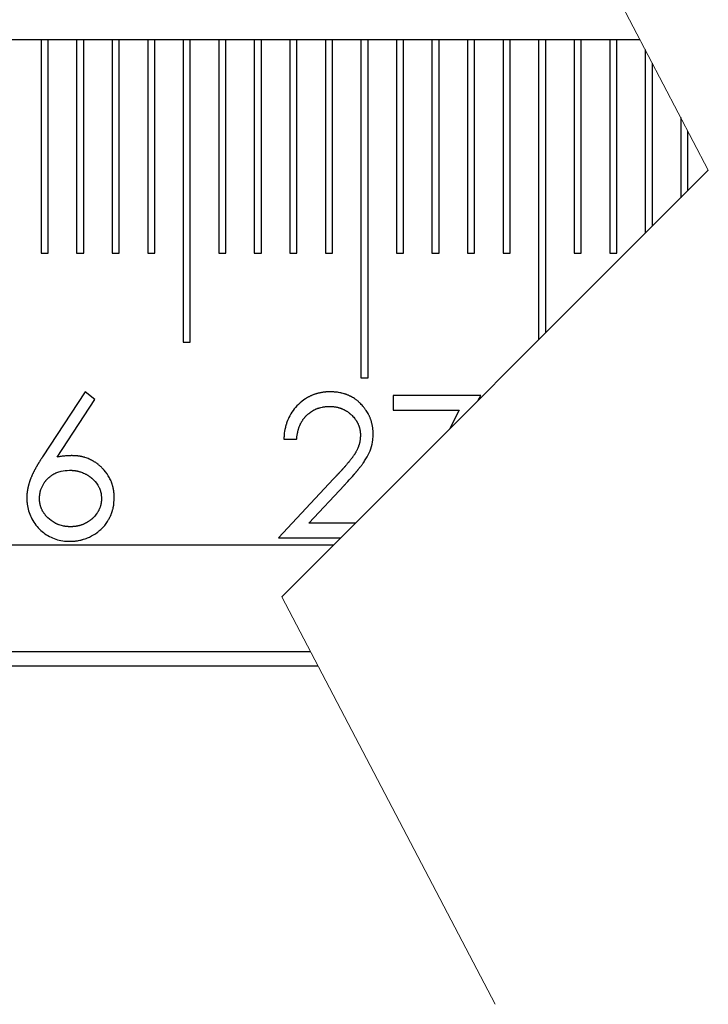
# Model space of a CAD drawing. Units: millimetres. Extents: x 11676 to 11973, y -7569 to -7359.
# Drawn here: x 11793 to 11799, y -7446 to -7437 of the extents above; entities that cross this region are included whole.
import ezdxf

# ---------------------------------------------------------------- set-up
doc = ezdxf.new("R2010")
doc.units = ezdxf.units.MM
doc.header["$LTSCALE"] = 10
doc.linetypes.add('SLD-实线', pattern=[0])
doc.linetypes.add('SLD-虚线', pattern=[1.905, 1.27, -0.635])

msp = doc.modelspace()

# ---------------------------------------------------------------- linework, layer by layer
at = {"color": 7, "linetype": 'SLD-虚线', "lineweight": 18}
for p, q in [((11795.09888, -7430.82488), (11799.09888, -7438.46655)), ((11799.09888, -7438.46655), (11795.09888, -7442.46655)), ((11795.09888, -7442.46655), (11797.09888, -7446.28738))]:
    msp.add_line(p, q, dxfattribs=at)
at = {"color": 7, "linetype": 'SLD-实线', "lineweight": 25}
for p, q in [((11798.45984, -7437.24571), (11705.87392, -7437.24571)), ((11792.84059, -7437.24571), (11792.84059, -7439.24571)), ((11792.90725, -7439.24571), (11792.90725, -7437.24571)), ((11793.17392, -7437.24571), (11793.17392, -7439.24571)), ((11793.24059, -7439.24571), (11793.24059, -7437.24571)), ((11793.50725, -7437.24571), (11793.50725, -7439.24571)), ((11793.57392, -7439.24571), (11793.57392, -7437.24571)), ((11793.84059, -7437.24571), (11793.84059, -7439.24571)), ((11793.90725, -7439.24571), (11793.90725, -7437.24571)), ((11794.17392, -7437.24571), (11794.17392, -7440.07905)), ((11794.24059, -7440.07905), (11794.24059, -7437.24571)), ((11794.50725, -7437.24571), (11794.50725, -7439.24571)), ((11794.57392, -7439.24571), (11794.57392, -7437.24571)), ((11794.84059, -7437.24571), (11794.84059, -7439.24571)), ((11794.90725, -7439.24571), (11794.90725, -7437.24571)), ((11795.17392, -7437.24571), (11795.17392, -7439.24571)), ((11795.24059, -7439.24571), (11795.24059, -7437.24571)), ((11795.50725, -7437.24571), (11795.50725, -7439.24571)), ((11795.57392, -7439.24571), (11795.57392, -7437.24571)), ((11795.84059, -7437.24571), (11795.84059, -7440.41238)), ((11795.90725, -7440.41238), (11795.90725, -7437.24571)), ((11796.17392, -7437.24571), (11796.17392, -7439.24571)), ((11796.24059, -7439.24571), (11796.24059, -7437.24571)), ((11796.50725, -7437.24571), (11796.50725, -7439.24571)), ((11796.57392, -7439.24571), (11796.57392, -7437.24571)), ((11796.84059, -7437.24571), (11796.84059, -7439.24571)), ((11796.90725, -7439.24571), (11796.90725, -7437.24571)), ((11797.17392, -7437.24571), (11797.17392, -7439.24571)), ((11797.24059, -7439.24571), (11797.24059, -7437.24571)), ((11797.50725, -7437.24571), (11797.50725, -7440.05817)), ((11797.57392, -7439.99151), (11797.57392, -7437.24571)), ((11797.84059, -7437.24571), (11797.84059, -7439.24571)), ((11797.90725, -7439.24571), (11797.90725, -7437.24571)), ((11798.17392, -7437.24571), (11798.17392, -7439.24571)), ((11798.24059, -7439.24571), (11798.24059, -7437.24571)), ((11798.50725, -7437.3363), (11798.50725, -7439.05817)), ((11798.57392, -7438.99151), (11798.57392, -7437.46365)), ((11798.84059, -7437.9731), (11798.84059, -7438.72484)), ((11798.90725, -7438.65817), (11798.90725, -7438.10046)), ((11792.84059, -7439.24571), (11792.90725, -7439.24571)), ((11793.17392, -7439.24571), (11793.24059, -7439.24571)), ((11793.50725, -7439.24571), (11793.57392, -7439.24571)), ((11793.84059, -7439.24571), (11793.90725, -7439.24571)), ((11794.50725, -7439.24571), (11794.57392, -7439.24571)), ((11794.84059, -7439.24571), (11794.90725, -7439.24571)), ((11795.17392, -7439.24571), (11795.24059, -7439.24571)), ((11795.50725, -7439.24571), (11795.57392, -7439.24571)), ((11796.17392, -7439.24571), (11796.24059, -7439.24571)), ((11796.50725, -7439.24571), (11796.57392, -7439.24571)), ((11796.84059, -7439.24571), (11796.90725, -7439.24571)), ((11797.17392, -7439.24571), (11797.24059, -7439.24571)), ((11797.84059, -7439.24571), (11797.90725, -7439.24571)), ((11798.17392, -7439.24571), (11798.24059, -7439.24571)), ((11794.17392, -7440.07905), (11794.24059, -7440.07905)), ((11795.84059, -7440.41238), (11795.90725, -7440.41238)), ((11793.25341, -7440.54486), (11792.85544, -7441.1533)), ((11792.99326, -7441.15597), (11793.34555, -7440.61724)), ((11793.34555, -7440.61724), (11793.25341, -7440.54486)), ((11796.14401, -7440.57905), (11796.14401, -7440.7158)), ((11796.96452, -7440.57905), (11796.14401, -7440.57905)), ((11796.94154, -7440.62389), (11796.96452, -7440.57905)), ((11796.14401, -7440.7158), (11796.76206, -7440.7158)), ((11796.76206, -7440.7158), (11796.66996, -7440.89547)), ((11795.11802, -7440.9893), (11795.23768, -7440.9893)), ((11795.58383, -7441.36056), (11795.06674, -7441.91238)), ((11795.35226, -7441.77563), (11795.68587, -7441.41959)), ((11795.7898, -7441.77563), (11795.35226, -7441.77563)), ((11795.06674, -7441.91238), (11795.65305, -7441.91238)), ((11705.87392, -7441.97905), (11795.58638, -7441.97905)), ((11705.87392, -7442.97905), (11795.36714, -7442.97905)), ((11705.87392, -7443.11238), (11795.43694, -7443.11238))]:
    msp.add_line(p, q, dxfattribs=at)
for points, knots in [([(11795.55285, -7440.54486), (11795.55263, -7440.54486), (11795.55152, -7440.54489), (11795.54685, -7440.54499), (11795.54063, -7440.54514), (11795.53175, -7440.54541), (11795.52464, -7440.54569), (11795.51754, -7440.54607), (11795.51044, -7440.54653), (11795.50159, -7440.54728), (11795.49098, -7440.54849), (11795.48042, -7440.54998), (11795.4699, -7440.55174), (11795.45942, -7440.55377), (11795.449, -7440.55606), (11795.43864, -7440.5586), (11795.42834, -7440.56138), (11795.41811, -7440.5644), (11795.40796, -7440.56767), (11795.39789, -7440.57121), (11795.38793, -7440.57502), (11795.37808, -7440.57914), (11795.36837, -7440.58354), (11795.35877, -7440.58821), (11795.3493, -7440.59313), (11795.33684, -7440.59999), (11795.30312, -7440.62015), (11795.23519, -7440.67434), (11795.18333, -7440.74483), (11795.15848, -7440.79917), (11795.15376, -7440.81031), (11795.15039, -7440.81873), (11795.14719, -7440.82721), (11795.14315, -7440.83861), (11795.13947, -7440.85014), (11795.13535, -7440.86468), (11795.12731, -7440.89701), (11795.12188, -7440.93019), (11795.1196, -7440.96071), (11795.1188, -7440.97341), (11795.11833, -7440.98295), (11795.11802, -7440.9893)], [0, 0, 0, 0, 0.0009658, 0.0048181, 0.0202356, 0.027942, 0.0433602, 0.0510671, 0.0587755, 0.0741941, 0.0896119, 0.1050283, 0.1204485, 0.1358663, 0.1512818, 0.1666992, 0.1821184, 0.1975351, 0.2129515, 0.228368, 0.2437864, 0.2592038, 0.2746217, 0.2900408, 0.3054595, 0.3208768, 0.3517181, 0.4757262, 0.6955111, 0.7217319, 0.7348405, 0.747948, 0.7610558, 0.7741644, 0.8003846, 0.8134937, 0.8397139, 0.9448199, 0.9586107, 0.9724016, 1, 1, 1, 1]), ([(11795.95563, -7440.94123), (11795.95562, -7440.94101), (11795.95559, -7440.93989), (11795.95545, -7440.93523), (11795.95525, -7440.92901), (11795.95498, -7440.9219), (11795.95473, -7440.91658), (11795.95444, -7440.91125), (11795.95398, -7440.90415), (11795.95323, -7440.8953), (11795.95203, -7440.88469), (11795.95078, -7440.87589), (11795.94933, -7440.86712), (11795.94769, -7440.85838), (11795.9454, -7440.84796), (11795.94284, -7440.8376), (11795.9405, -7440.82903), (11795.938, -7440.8205), (11795.93536, -7440.81201), (11795.9319, -7440.80191), (11795.92876, -7440.7936), (11795.92541, -7440.78536), (11795.92186, -7440.77721), (11795.91729, -7440.76757), (11795.90761, -7440.74853), (11795.89671, -7440.73012), (11795.88476, -7440.71243), (11795.87857, -7440.70374), (11795.87215, -7440.69522), (11795.85882, -7440.67854), (11795.84444, -7440.6627), (11795.82926, -7440.64768), (11795.82147, -7440.6404), (11795.81343, -7440.63338), (11795.80516, -7440.62664), (11795.79667, -7440.62017), (11795.77931, -7440.60774), (11795.76267, -7440.59734), (11795.74544, -7440.58804), (11795.73753, -7440.58398), (11795.72789, -7440.57941), (11795.71811, -7440.57514), (11795.7082, -7440.5712), (11795.69816, -7440.56759), (11795.6897, -7440.56484), (11795.67779, -7440.56124), (11795.66575, -7440.55805), (11795.65187, -7440.55492), (11795.63094, -7440.55072), (11795.60946, -7440.54763), (11795.57987, -7440.54549), (11795.56443, -7440.54513), (11795.55285, -7440.54486)], [0, 0, 0, 0, 0.0010569, 0.0052815, 0.0221794, 0.0306293, 0.0390787, 0.047528, 0.0559767, 0.0728768, 0.0897778, 0.1066773, 0.1151275, 0.1320272, 0.1489279, 0.1658279, 0.1827279, 0.1911778, 0.2080764, 0.2249769, 0.2418786, 0.2503278, 0.2672281, 0.2841284, 0.3010284, 0.3687077, 0.385608, 0.4025076, 0.4194079, 0.436307, 0.5039783, 0.5208786, 0.5377783, 0.5546803, 0.5715813, 0.5884811, 0.6053823, 0.6730663, 0.6815177, 0.6984178, 0.7153197, 0.7322185, 0.7491181, 0.7660206, 0.7829212, 0.7913718, 0.8251791, 0.8420789, 0.8589779, 0.9266483, 0.944969, 1, 1, 1, 1]), ([(11795.23768, -7440.9893), (11795.2377, -7440.98908), (11795.23781, -7440.98798), (11795.23825, -7440.98333), (11795.23886, -7440.97714), (11795.23961, -7440.97007), (11795.24042, -7440.963), (11795.24134, -7440.95595), (11795.2427, -7440.94716), (11795.24393, -7440.94016), (11795.24634, -7440.92795), (11795.24909, -7440.9158), (11795.25269, -7440.90204), (11795.25567, -7440.8918), (11795.26228, -7440.87148), (11795.27063, -7440.85171), (11795.27976, -7440.83438), (11795.28322, -7440.82816), (11795.28678, -7440.82201), (11795.29049, -7440.81594), (11795.29532, -7440.80848), (11795.29935, -7440.80261), (11795.30354, -7440.79686), (11795.30784, -7440.7912), (11795.31231, -7440.78567), (11795.31695, -7440.78028), (11795.32171, -7440.77499), (11795.32663, -7440.76985), (11795.33168, -7440.76485), (11795.33682, -7440.75993), (11795.34341, -7440.75396), (11795.35973, -7440.74016), (11795.37723, -7440.72771), (11795.39428, -7440.71805), (11795.40215, -7440.71392), (11795.40854, -7440.71079), (11795.41503, -7440.70787), (11795.41993, -7440.70577), (11795.42652, -7440.7031), (11795.43318, -7440.7006), (11795.44158, -7440.69769), (11795.44836, -7440.69555), (11795.46032, -7440.69209), (11795.4707, -7440.68955), (11795.48291, -7440.68712), (11795.48992, -7440.68592), (11795.49872, -7440.68464), (11795.50578, -7440.6838), (11795.51286, -7440.68314), (11795.51818, -7440.68274), (11795.52351, -7440.68242), (11795.52883, -7440.68217), (11795.53657, -7440.68188), (11795.54253, -7440.68172), (11795.54671, -7440.68161)], [0, 0, 0, 0, 0.0013736, 0.0068658, 0.0288381, 0.0398233, 0.0508099, 0.0727825, 0.0837685, 0.1057423, 0.1167283, 0.160682, 0.1826555, 0.2046294, 0.2266028, 0.3146962, 0.3366694, 0.3476559, 0.3586425, 0.3806168, 0.3916033, 0.4135776, 0.4245629, 0.4355495, 0.4575267, 0.4685118, 0.479501, 0.5014757, 0.5124606, 0.5234474, 0.5454224, 0.5673973, 0.655512, 0.6774867, 0.6884756, 0.7104479, 0.7214368, 0.7324224, 0.7434106, 0.7653813, 0.7763687, 0.7983436, 0.8093294, 0.8532974, 0.8642823, 0.8862602, 0.897245, 0.9192222, 0.9302066, 0.9411908, 0.9521786, 0.9631641, 0.9741503, 1, 1, 1, 1]), ([(11795.54671, -7440.68161), (11795.54693, -7440.68162), (11795.54804, -7440.68165), (11795.55271, -7440.68177), (11795.55893, -7440.68195), (11795.56603, -7440.68226), (11795.57047, -7440.6825), (11795.5749, -7440.6828), (11795.58111, -7440.68331), (11795.58818, -7440.68409), (11795.59522, -7440.68505), (11795.60225, -7440.68614), (11795.60925, -7440.6874), (11795.61622, -7440.68883), (11795.62316, -7440.69039), (11795.63005, -7440.69214), (11795.63689, -7440.69409), (11795.64369, -7440.69618), (11795.65043, -7440.69846), (11795.6571, -7440.70094), (11795.66206, -7440.70288), (11795.66863, -7440.70561), (11795.67513, -7440.70851), (11795.68153, -7440.71161), (11795.68787, -7440.71482), (11795.69412, -7440.71822), (11795.70027, -7440.72181), (11795.70482, -7440.72459), (11795.71081, -7440.72842), (11795.71668, -7440.73244), (11795.72244, -7440.73662), (11795.72812, -7440.74089), (11795.73369, -7440.74531), (11795.73916, -7440.74987), (11795.74454, -7440.75451), (11795.75907, -7440.76766), (11795.77246, -7440.7821), (11795.78338, -7440.79618), (11795.78657, -7440.80045), (11795.79073, -7440.80622), (11795.79474, -7440.81209), (11795.79859, -7440.81807), (11795.80139, -7440.82261), (11795.80499, -7440.82875), (11795.80839, -7440.835), (11795.81158, -7440.84135), (11795.81386, -7440.84618), (11795.81674, -7440.85268), (11795.81939, -7440.85928), (11795.8218, -7440.86597), (11795.8235, -7440.87103), (11795.82507, -7440.87613), (11795.82703, -7440.88297), (11795.82876, -7440.88987), (11795.8303, -7440.89681), (11795.83135, -7440.90204), (11795.83263, -7440.90904), (11795.8337, -7440.91607), (11795.83451, -7440.92314), (11795.8349, -7440.92757), (11795.83522, -7440.932), (11795.83541, -7440.93555), (11795.83569, -7440.94177), (11795.83584, -7440.94692), (11795.83595, -7440.9512), (11795.83597, -7440.95191)], [0, 0, 0, 0, 0.0015122, 0.0075723, 0.0317991, 0.0439095, 0.0560217, 0.0620821, 0.0741927, 0.0984221, 0.1105374, 0.1226487, 0.14688, 0.1589909, 0.171107, 0.1953339, 0.2074519, 0.2195652, 0.2437938, 0.2559058, 0.2680189, 0.2801327, 0.3043663, 0.3164749, 0.3285907, 0.3528216, 0.3649367, 0.3770475, 0.3891605, 0.4133929, 0.4255046, 0.4376188, 0.4618473, 0.4739612, 0.4860755, 0.5103038, 0.6074653, 0.6195806, 0.6316941, 0.6438053, 0.668035, 0.6801475, 0.6922635, 0.7043761, 0.7286081, 0.7407212, 0.7528349, 0.7649482, 0.7891815, 0.801296, 0.8134099, 0.8255231, 0.8376368, 0.8618674, 0.8739816, 0.8860942, 0.8982085, 0.9224395, 0.9345534, 0.9466674, 0.9527236, 0.9648375, 0.9708944, 0.9951206, 1, 1, 1, 1]), ([(11795.83597, -7440.95191), (11795.83596, -7440.95213), (11795.83592, -7440.95324), (11795.83575, -7440.95791), (11795.83541, -7440.9659), (11795.83484, -7440.97655), (11795.83413, -7440.98541), (11795.83319, -7440.99426), (11795.83198, -7441.00307), (11795.83007, -7441.01357), (11795.82777, -7441.02399), (11795.82553, -7441.03259), (11795.82356, -7441.03942), (11795.82199, -7441.04452), (11795.82035, -7441.0496), (11795.81862, -7441.05464), (11795.81681, -7441.05966), (11795.81491, -7441.06464), (11795.81294, -7441.0696), (11795.8102, -7441.07617), (11795.8066, -7441.08429), (11795.80196, -7441.0939), (11795.79704, -7441.10337), (11795.79183, -7441.11268), (11795.78725, -7441.1203), (11795.78345, -7441.12632), (11795.78056, -7441.13079), (11795.77663, -7441.13673), (11795.77265, -7441.14261), (11795.76759, -7441.14992), (11795.76348, -7441.15572), (11795.75927, -7441.16146), (11795.75501, -7441.16715), (11795.74956, -7441.17418), (11795.74403, -7441.18114), (11795.73846, -7441.18806), (11795.73288, -7441.19498), (11795.72729, -7441.2019), (11795.72167, -7441.20878), (11795.71602, -7441.21565), (11795.70916, -7441.22381), (11795.70222, -7441.23192), (11795.69523, -7441.23997), (11795.68936, -7441.24664), (11795.68465, -7441.25197), (11795.68111, -7441.25596), (11795.67756, -7441.25994), (11795.674, -7441.26392), (11795.67044, -7441.26789), (11795.66568, -7441.27317), (11795.66091, -7441.27844), (11795.65612, -7441.2837), (11795.65252, -7441.28764), (11795.64892, -7441.29157), (11795.64531, -7441.29549), (11795.64048, -7441.30071), (11795.63565, -7441.30593), (11795.63079, -7441.31113), (11795.62715, -7441.31502), (11795.6235, -7441.31891), (11795.61984, -7441.32279), (11795.61618, -7441.32667), (11795.61251, -7441.33054), (11795.60884, -7441.3344), (11795.60516, -7441.33827), (11795.60148, -7441.34213), (11795.59779, -7441.34598), (11795.59191, -7441.35213), (11795.58726, -7441.35699), (11795.58383, -7441.36056)], [0, 0, 0, 0, 0.0013528, 0.0067635, 0.0284047, 0.0500471, 0.0716922, 0.0825134, 0.1041593, 0.1258063, 0.1474518, 0.1690975, 0.1799189, 0.1907408, 0.2015613, 0.2123835, 0.2232034, 0.234025, 0.2448468, 0.2556687, 0.2773111, 0.2989556, 0.3205994, 0.3422437, 0.3638897, 0.3747115, 0.385532, 0.3963535, 0.4179938, 0.4288151, 0.4504582, 0.4612784, 0.4720998, 0.493744, 0.5153862, 0.5262077, 0.5478487, 0.5694895, 0.580313, 0.6019537, 0.6235952, 0.6452364, 0.6668806, 0.688522, 0.6993411, 0.7101632, 0.720985, 0.7318051, 0.742624, 0.7534479, 0.775087, 0.7859082, 0.7967311, 0.8075506, 0.8183711, 0.8291916, 0.8508341, 0.8616553, 0.8724785, 0.8832985, 0.8941181, 0.9049388, 0.9157592, 0.9265801, 0.9374016, 0.948222, 0.9590457, 0.9698657, 1, 1, 1, 1]), ([(11795.68587, -7441.41959), (11795.68602, -7441.41943), (11795.68677, -7441.41862), (11795.68996, -7441.4152), (11795.69542, -7441.40936), (11795.70511, -7441.39895), (11795.73172, -7441.37028), (11795.7568, -7441.34261), (11795.77766, -7441.31834), (11795.78113, -7441.31429), (11795.78458, -7441.31022), (11795.78803, -7441.30615), (11795.79146, -7441.30207), (11795.79489, -7441.29799), (11795.7983, -7441.29389), (11795.80284, -7441.28842), (11795.80736, -7441.28293), (11795.81186, -7441.27742), (11795.81522, -7441.27328), (11795.81969, -7441.26775), (11795.82414, -7441.2622), (11795.82967, -7441.25524), (11795.83515, -7441.24824), (11795.84167, -7441.2398), (11795.84809, -7441.23128), (11795.85442, -7441.2227), (11795.85962, -7441.21548), (11795.8668, -7441.20532), (11795.87584, -7441.19211), (11795.89917, -7441.15627), (11795.91935, -7441.11815), (11795.94101, -7441.05767), (11795.95034, -7441.01824), (11795.95456, -7440.97216), (11795.95517, -7440.95449), (11795.95563, -7440.94123)], [0, 0, 0, 0, 0.001182, 0.0059107, 0.0248317, 0.0437501, 0.0815858, 0.2329549, 0.2424138, 0.2518738, 0.2613321, 0.2707936, 0.2802527, 0.2897114, 0.2991715, 0.3086313, 0.3275493, 0.3370084, 0.3464676, 0.3559276, 0.3748467, 0.3843058, 0.403224, 0.4221438, 0.441062, 0.4599826, 0.4789017, 0.4883602, 0.526201, 0.5640436, 0.7159821, 0.753833, 0.9059307, 0.9294177, 1, 1, 1, 1]), ([(11792.85544, -7441.1533), (11792.85532, -7441.15349), (11792.85471, -7441.15442), (11792.85217, -7441.15833), (11792.84878, -7441.16355), (11792.84394, -7441.17101), (11792.84009, -7441.17698), (11792.83625, -7441.18297), (11792.83242, -7441.18896), (11792.82766, -7441.19647), (11792.82295, -7441.20401), (11792.81922, -7441.21006), (11792.81645, -7441.21462), (11792.8137, -7441.21919), (11792.81096, -7441.22377), (11792.8087, -7441.22759), (11792.80646, -7441.23143), (11792.80467, -7441.2345), (11792.80243, -7441.23834), (11792.80021, -7441.24219), (11792.79668, -7441.24836), (11792.79317, -7441.25455), (11792.78885, -7441.26232), (11792.78544, -7441.26856), (11792.78211, -7441.27484), (11792.77882, -7441.28115), (11792.77559, -7441.28748), (11792.77237, -7441.29382), (11792.76916, -7441.30017), (11792.76596, -7441.30652), (11792.76283, -7441.3129), (11792.75975, -7441.31931), (11792.75679, -7441.32578), (11792.75396, -7441.3323), (11792.75187, -7441.33721), (11792.74914, -7441.34378), (11792.74644, -7441.35036), (11792.74378, -7441.35695), (11792.74182, -7441.36191), (11792.73927, -7441.36855), (11792.73622, -7441.3769), (11792.73279, -7441.387), (11792.72958, -7441.39717), (11792.72656, -7441.40741), (11792.72419, -7441.41598), (11792.72239, -7441.42286), (11792.72108, -7441.42802), (11792.71982, -7441.43321), (11792.7186, -7441.4384), (11792.71743, -7441.4436), (11792.71631, -7441.44882), (11792.71524, -7441.45404), (11792.71423, -7441.45928), (11792.71327, -7441.46453), (11792.71237, -7441.46978), (11792.71153, -7441.47505), (11792.71075, -7441.48033), (11792.71004, -7441.48561), (11792.7094, -7441.49091), (11792.70883, -7441.49621), (11792.70834, -7441.50152), (11792.708, -7441.50595), (11792.70775, -7441.5095), (11792.70753, -7441.51305), (11792.70734, -7441.5166), (11792.70712, -7441.52104), (11792.70697, -7441.52459), (11792.70672, -7441.53081), (11792.70656, -7441.53584), (11792.70642, -7441.53999), (11792.7064, -7441.54059)], [0, 0, 0, 0, 0.001583, 0.0079146, 0.0332459, 0.0459114, 0.0712376, 0.0839035, 0.0965678, 0.121897, 0.147225, 0.1598903, 0.1725542, 0.1852202, 0.1978854, 0.2105494, 0.2168813, 0.2295459, 0.2358787, 0.2485434, 0.2612076, 0.2865364, 0.2992003, 0.324532, 0.3371965, 0.3498604, 0.3751886, 0.3878535, 0.4005184, 0.4258479, 0.4385117, 0.4511755, 0.4765083, 0.4891711, 0.5018376, 0.514502, 0.5398322, 0.5524962, 0.5651597, 0.5778253, 0.6031559, 0.6284856, 0.6538174, 0.679148, 0.704478, 0.7171415, 0.7298071, 0.7424701, 0.7551356, 0.7678006, 0.7804648, 0.7931308, 0.8057947, 0.8184602, 0.8311243, 0.8437885, 0.8564542, 0.8691181, 0.8817824, 0.8944478, 0.9071128, 0.9197774, 0.9261101, 0.9324429, 0.9451079, 0.9514388, 0.9641037, 0.9704365, 0.9957648, 1, 1, 1, 1]), ([(11793.13134, -7441.14315), (11793.13112, -7441.14316), (11793.13001, -7441.14318), (11793.12801, -7441.14324), (11793.12579, -7441.1433), (11793.12357, -7441.14335), (11793.12135, -7441.14341), (11793.11913, -7441.14348), (11793.11691, -7441.14354), (11793.11513, -7441.14359), (11793.11291, -7441.14366), (11793.11113, -7441.14371), (11793.10891, -7441.14379), (11793.10669, -7441.14386), (11793.10447, -7441.14394), (11793.10225, -7441.14402), (11793.10047, -7441.14409), (11793.09825, -7441.14418), (11793.09603, -7441.14427), (11793.09381, -7441.14437), (11793.09159, -7441.14448), (11793.08981, -7441.14456), (11793.0876, -7441.14468), (11793.08582, -7441.14477), (11793.0836, -7441.1449), (11793.07872, -7441.14519), (11793.06009, -7441.14646), (11793.03066, -7441.15), (11793.00493, -7441.15411), (11792.99326, -7441.15597)], [0, 0, 0, 0, 0.0047957, 0.0239966, 0.0432154, 0.0528071, 0.0720263, 0.0912281, 0.1008381, 0.1200405, 0.129651, 0.1488547, 0.158448, 0.177671, 0.1968774, 0.2064721, 0.2256808, 0.2352947, 0.2544882, 0.2737018, 0.2833006, 0.3025181, 0.3121192, 0.3313234, 0.3409271, 0.3601372, 0.4369725, 0.7444862, 1, 1, 1, 1]), ([(11793.52691, -7441.53818), (11793.52691, -7441.53796), (11793.52688, -7441.53685), (11793.52675, -7441.53218), (11793.52657, -7441.52596), (11793.52631, -7441.51886), (11793.52608, -7441.51353), (11793.52571, -7441.50643), (11793.52523, -7441.49933), (11793.52444, -7441.49048), (11793.52346, -7441.48164), (11793.52199, -7441.47107), (11793.52021, -7441.46055), (11793.51815, -7441.45008), (11793.5162, -7441.44141), (11793.51407, -7441.43278), (11793.51177, -7441.42419), (11793.50872, -7441.41397), (11793.50541, -7441.40383), (11793.50241, -7441.39546), (11793.49923, -7441.38716), (11793.49587, -7441.37892), (11793.49011, -7441.36591), (11793.47263, -7441.33069), (11793.44957, -7441.29828), (11793.42693, -7441.27296), (11793.42088, -7441.26644), (11793.41471, -7441.26005), (11793.4071, -7441.25257), (11793.3993, -7441.24529), (11793.39133, -7441.2382), (11793.38319, -7441.2313), (11793.37629, -7441.2257), (11793.36928, -7441.22023), (11793.36217, -7441.21489), (11793.35346, -7441.20873), (11793.34455, -7441.20287), (11793.33697, -7441.19821), (11793.32929, -7441.19373), (11793.32152, -7441.18941), (11793.31206, -7441.18447), (11793.30248, -7441.17978), (11793.28305, -7441.17092), (11793.26299, -7441.16339), (11793.24247, -7441.15747), (11793.23213, -7441.15482), (11793.22173, -7441.15246), (11793.21301, -7441.15073), (11793.20426, -7441.14915), (11793.19548, -7441.14773), (11793.18491, -7441.1463), (11793.17607, -7441.14536), (11793.16898, -7441.14477), (11793.16366, -7441.1444), (11793.15656, -7441.14399), (11793.14579, -7441.14354), (11793.13679, -7441.1433), (11793.13134, -7441.14315)], [0, 0, 0, 0, 0.0010696, 0.0053502, 0.0224702, 0.03103, 0.0395901, 0.0481498, 0.0652715, 0.0738316, 0.0909537, 0.1080749, 0.1251973, 0.1423185, 0.1594397, 0.1680004, 0.1851214, 0.202243, 0.2193644, 0.2364856, 0.2450467, 0.262168, 0.2792901, 0.3135468, 0.4514581, 0.4685794, 0.477139, 0.494263, 0.5113836, 0.5285037, 0.5456243, 0.5627475, 0.5798665, 0.5884298, 0.6055499, 0.6226717, 0.6397929, 0.656915, 0.6654771, 0.6825961, 0.6997195, 0.71684, 0.7339622, 0.8025562, 0.8196791, 0.836802, 0.8539238, 0.8710445, 0.8796034, 0.8967231, 0.9138485, 0.9309683, 0.9395284, 0.9480872, 0.9566475, 0.9737679, 1, 1, 1, 1]), ([(11792.82606, -7441.54539), (11792.82606, -7441.54517), (11792.8261, -7441.54406), (11792.82625, -7441.5394), (11792.82644, -7441.53407), (11792.82674, -7441.52785), (11792.82729, -7441.51808), (11792.82889, -7441.50213), (11792.83687, -7441.46044), (11792.85259, -7441.42388), (11792.87122, -7441.39617), (11792.87524, -7441.39051), (11792.87937, -7441.38492), (11792.88366, -7441.37945), (11792.88812, -7441.37412), (11792.89269, -7441.36889), (11792.9057, -7441.35484), (11792.92133, -7441.34083), (11792.93676, -7441.3295), (11792.94392, -7441.32457), (11792.96001, -7441.31419), (11792.98808, -7441.29987), (11793.03994, -7441.28376), (11793.08008, -7441.28142), (11793.10624, -7441.2799)], [0, 0, 0, 0, 0.0015461, 0.0077317, 0.0324713, 0.0386565, 0.0510273, 0.1005449, 0.1500751, 0.3462549, 0.370428, 0.382516, 0.3946015, 0.4187757, 0.4308596, 0.442948, 0.4671199, 0.5640698, 0.5882474, 0.6003341, 0.6245073, 0.7215153, 0.8185198, 1, 1, 1, 1]), ([(11793.10624, -7441.2799), (11793.10646, -7441.27991), (11793.10757, -7441.27994), (11793.11224, -7441.28008), (11793.11846, -7441.28027), (11793.12556, -7441.28057), (11793.13089, -7441.28084), (11793.13621, -7441.28117), (11793.14153, -7441.28158), (11793.14861, -7441.28225), (11793.15567, -7441.28308), (11793.16447, -7441.28436), (11793.17148, -7441.28559), (11793.17845, -7441.28701), (11793.18539, -7441.28854), (11793.1923, -7441.29023), (11793.2009, -7441.2925), (11793.21975, -7441.29786), (11793.23971, -7441.30586), (11793.25717, -7441.31475), (11793.26343, -7441.31813), (11793.26963, -7441.32162), (11793.27573, -7441.32527), (11793.28324, -7441.33004), (11793.28914, -7441.334), (11793.29495, -7441.33812), (11793.30068, -7441.34232), (11793.30631, -7441.34667), (11793.31183, -7441.35115), (11793.32001, -7441.35801), (11793.34791, -7441.38334), (11793.37236, -7441.4156), (11793.38697, -7441.44646), (11793.38976, -7441.453), (11793.39173, -7441.45796), (11793.39419, -7441.46463), (11793.39637, -7441.47141), (11793.39829, -7441.47825), (11793.39962, -7441.48342), (11793.40207, -7441.4938), (11793.40627, -7441.51429), (11793.40688, -7441.53341), (11793.40725, -7441.54539)], [0, 0, 0, 0, 0.0014935, 0.0074786, 0.0313996, 0.0433641, 0.0553282, 0.0672894, 0.0792514, 0.0912129, 0.1151429, 0.1271052, 0.1510314, 0.1629964, 0.1749572, 0.1988861, 0.2108467, 0.2347729, 0.3307874, 0.3547135, 0.3666801, 0.3786422, 0.4025701, 0.4145324, 0.4384598, 0.4504218, 0.462387, 0.4863149, 0.4982752, 0.5102367, 0.5581133, 0.7519692, 0.7759014, 0.787864, 0.7998265, 0.8117896, 0.8357225, 0.8476855, 0.859649, 0.8716117, 0.9194911, 1, 1, 1, 1]), ([(11792.7064, -7441.54059), (11792.70641, -7441.54081), (11792.70645, -7441.54192), (11792.70663, -7441.54658), (11792.7074, -7441.56524), (11792.71113, -7441.62611), (11792.74229, -7441.72612), (11792.8188, -7441.83773), (11792.93079, -7441.91403), (11793.02055, -7441.94036), (11793.07214, -7441.94487), (11793.0827, -7441.9455), (11793.0954, -7441.94609), (11793.10388, -7441.94636), (11793.11024, -7441.94657)], [0, 0, 0, 0, 0.001049, 0.0052436, 0.022025, 0.0891829, 0.2927284, 0.5073199, 0.7155585, 0.9200261, 0.9399961, 0.9599642, 0.9699461, 1, 1, 1, 1]), ([(11793.11665, -7441.80982), (11793.11643, -7441.80981), (11793.11532, -7441.80978), (11793.11066, -7441.80964), (11793.10444, -7441.80944), (11793.09733, -7441.80913), (11793.0929, -7441.80889), (11793.08846, -7441.8086), (11793.08226, -7441.80812), (11793.07518, -7441.80739), (11793.06813, -7441.80648), (11793.06109, -7441.80545), (11793.04179, -7441.80206), (11793.0211, -7441.7963), (11793.00273, -7441.78949), (11792.99446, -7441.78621), (11792.98792, -7441.78341), (11792.98147, -7441.78041), (11792.97669, -7441.77806), (11792.96722, -7441.77313), (11792.93481, -7441.75406), (11792.90521, -7441.72965), (11792.88438, -7441.70499), (11792.8799, -7441.69946), (11792.87558, -7441.69382), (11792.87135, -7441.6881), (11792.86824, -7441.68377), (11792.8642, -7441.67791), (11792.86035, -7441.67193), (11792.85679, -7441.66577), (11792.85425, -7441.66107), (11792.85184, -7441.65632), (11792.84876, -7441.64991), (11792.84585, -7441.64342), (11792.84311, -7441.63685), (11792.84117, -7441.63188), (11792.83934, -7441.62688), (11792.83706, -7441.62014), (11792.83505, -7441.61331), (11792.83329, -7441.60642), (11792.83208, -7441.60122), (11792.8306, -7441.59427), (11792.82931, -7441.58727), (11792.82828, -7441.58023), (11792.82763, -7441.57494), (11792.82721, -7441.57051), (11792.82688, -7441.56608), (11792.82666, -7441.56253), (11792.82637, -7441.55631), (11792.8262, -7441.5509), (11792.82608, -7441.54637), (11792.82606, -7441.54539)], [0, 0, 0, 0, 0.0015252, 0.0076317, 0.0320665, 0.0442803, 0.056495, 0.062606, 0.0748212, 0.0992558, 0.1114728, 0.1236913, 0.1481283, 0.2461287, 0.2705666, 0.2827788, 0.3072165, 0.3194318, 0.3316494, 0.3438683, 0.392768, 0.5901315, 0.6023492, 0.6145664, 0.6390004, 0.651215, 0.6634332, 0.6756481, 0.7000885, 0.7123071, 0.7245233, 0.7367397, 0.748956, 0.7733926, 0.7856089, 0.7978253, 0.810041, 0.8222589, 0.8466988, 0.8589145, 0.8711315, 0.8833477, 0.9077852, 0.9200015, 0.9322199, 0.9444371, 0.950544, 0.9627611, 0.9688689, 0.9933023, 1, 1, 1, 1]), ([(11793.11024, -7441.94657), (11793.11047, -7441.94656), (11793.11158, -7441.94652), (11793.11624, -7441.94635), (11793.12424, -7441.94606), (11793.13489, -7441.94558), (11793.14377, -7441.94507), (11793.15263, -7441.94443), (11793.16149, -7441.94365), (11793.17209, -7441.94241), (11793.18616, -7441.94033), (11793.20014, -7441.93766), (11793.214, -7441.93444), (11793.22261, -7441.93222), (11793.2346, -7441.92889), (11793.2448, -7441.92572), (11793.25993, -7441.9205), (11793.27489, -7441.91481), (11793.31407, -7441.89758), (11793.34829, -7441.87766), (11793.37671, -7441.85607), (11793.38502, -7441.84939), (11793.39586, -7441.84018), (11793.40895, -7441.82813), (11793.43905, -7441.79759), (11793.4624, -7441.76538), (11793.47886, -7441.73566), (11793.48218, -7441.72937), (11793.48461, -7441.72462), (11793.48776, -7441.71825), (11793.49078, -7441.71181), (11793.49367, -7441.70531), (11793.49576, -7441.7004), (11793.49846, -7441.69382), (11793.501, -7441.68718), (11793.50341, -7441.68049), (11793.50515, -7441.67545), (11793.50737, -7441.66869), (11793.50946, -7441.66189), (11793.51143, -7441.65506), (11793.51425, -7441.64477), (11793.52376, -7441.6065), (11793.5255, -7441.56877), (11793.52691, -7441.53818)], [0, 0, 0, 0, 0.0010239, 0.005127, 0.0215216, 0.0379213, 0.0543209, 0.0625203, 0.078919, 0.0953182, 0.1117157, 0.1445252, 0.160926, 0.1773247, 0.1855229, 0.2183285, 0.2265274, 0.2593345, 0.2921388, 0.4239231, 0.4403213, 0.4567227, 0.4731205, 0.5059271, 0.5387365, 0.6708369, 0.687236, 0.6954337, 0.703634, 0.7118332, 0.7282323, 0.7364316, 0.7446304, 0.7528303, 0.7692291, 0.7774283, 0.7856284, 0.7938277, 0.8102266, 0.8184256, 0.8266246, 0.8594295, 1, 1, 1, 1]), ([(11793.40725, -7441.54539), (11793.40725, -7441.54562), (11793.40722, -7441.54673), (11793.40709, -7441.55139), (11793.40693, -7441.55672), (11793.40663, -7441.56294), (11793.40641, -7441.56649), (11793.40606, -7441.57092), (11793.40563, -7441.57534), (11793.40476, -7441.5824), (11793.40362, -7441.58943), (11793.40226, -7441.59641), (11793.40114, -7441.60162), (11793.39992, -7441.60681), (11793.39814, -7441.6137), (11793.39612, -7441.62052), (11793.39214, -7441.63233), (11793.38743, -7441.64388), (11793.382, -7441.65509), (11793.37869, -7441.66138), (11793.37524, -7441.6676), (11793.37158, -7441.67371), (11793.36773, -7441.67969), (11793.36475, -7441.68411), (11793.36168, -7441.68847), (11793.35536, -7441.69707), (11793.3475, -7441.70675), (11793.33906, -7441.7159), (11793.33408, -7441.72098), (11793.32901, -7441.72597), (11793.3238, -7441.73081), (11793.31849, -7441.73554), (11793.3131, -7441.74019), (11793.30761, -7441.74471), (11793.30202, -7441.7491), (11793.29636, -7441.75341), (11793.29059, -7441.75758), (11793.28325, -7441.76259), (11793.26677, -7441.77321), (11793.24916, -7441.7821), (11793.23095, -7441.78935), (11793.22428, -7441.79183), (11793.21756, -7441.79415), (11793.2108, -7441.79636), (11793.20398, -7441.79839), (11793.19711, -7441.80022), (11793.19193, -7441.8015), (11793.18499, -7441.80307), (11793.17801, -7441.80444), (11793.171, -7441.80562), (11793.16396, -7441.80667), (11793.1569, -7441.80753), (11793.14983, -7441.80821), (11793.14451, -7441.80863), (11793.13918, -7441.80896), (11793.13386, -7441.80923), (11793.12635, -7441.80953), (11793.12061, -7441.8097), (11793.11665, -7441.80982)], [0, 0, 0, 0, 0.0015258, 0.0076321, 0.0320546, 0.0381601, 0.0503718, 0.0564775, 0.0686891, 0.0809003, 0.1053297, 0.1175407, 0.1297511, 0.141964, 0.1541748, 0.1786032, 0.1908156, 0.2397127, 0.2641405, 0.276353, 0.2885636, 0.312993, 0.3252036, 0.3374157, 0.3496269, 0.3618368, 0.4107223, 0.4351491, 0.4473606, 0.4595689, 0.4839973, 0.4962076, 0.5084202, 0.5328408, 0.5450561, 0.5572639, 0.5816889, 0.5939031, 0.6183271, 0.7163518, 0.7285653, 0.752988, 0.7651988, 0.7774123, 0.801834, 0.8140456, 0.8262617, 0.8384703, 0.8628985, 0.8751107, 0.8873218, 0.9117475, 0.9239543, 0.9361659, 0.9483813, 0.960588, 0.9728006, 1, 1, 1, 1])]:
    msp.add_open_spline(points, degree=3, knots=knots, dxfattribs=at)

doc.saveas('drawing.dxf')
